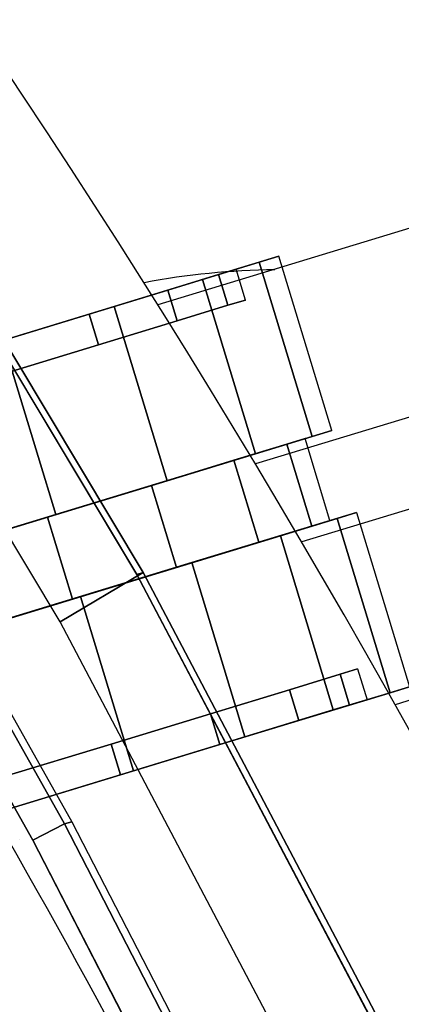
# Model space of a CAD drawing. Units: millimetres. Extents: x 8391 to 53433, y -1155 to 81661.
# Drawn here: x 9102 to 9138, y -366 to -273 of the extents above; entities that cross this region are included whole.
import ezdxf

# ---------------------------------------------------------------- set-up
doc = ezdxf.new("R2010")
doc.units = ezdxf.units.MM
doc.header["$LTSCALE"] = 200
for name, color, linetype in [('72_HWAP_INSERT', 7, 'Continuous'), ('72_HWAP_SS_D3_A_2DFURN_2D3-SEAT-METAL_TQ85', 7, 'Continuous'), ('72_HWAP_SS_D3_A_2DFURN_2D3-SEAT-OTT-TOP', 7, 'Continuous'), ('72_HWAP_SS_D3_A_2DFURN_2D3-SEAT-OTT-TRIM', 7, 'Continuous'), ('72_HWAP_SS_D3_A_2DFURN_2D3-SEAT_2DBFAB_TQ85', 7, 'Continuous'), ('72_HWAP_SS_D3_TODO_CASTOR_COVER', 7, 'Continuous'), ('72_HWAP_SS_D3_TODO_SEAT', 7, 'Continuous')]:
    doc.layers.add(name, color=color, linetype=linetype)

# ---------------------------------------------------------------- blocks, each defined once
blk = doc.blocks.new('72HCSS3TODO_FABRIC')
at = {"extrusion": (-1.040544642896083e-17, 0.05664648421782512, 0.9983942987746675)}
blk.add_arc((1.828226779174202, 0.2922790103902991, 0.5750683868406563), 2.204459046935214, 177.5547972860864, 196.1511347731717, dxfattribs=at)
blk.add_arc((-1.955821316527818, -0.2090861474989651, 0.08999993286129461), 2.304552743529415, 356.4163463640925, 13.04862476314256)
for points, invisible_edges in [([(0.2692250154495923, -0.3531337503432042, 0.08999993286129461), (0.2692250154495923, 0.311230905914158, 0.08999993286129461), (0.2692250154495923, 0.3530000860213249, 0.5559649017331914), (0.2692250154495923, -0.3531337503432042, 0.5960292198178933)], 4), ([(0.1766362750054213, -0.1706516233443836, 0.4491021900175329), (0.1766362750054213, -0.243995838355886, 0.4505174137113801), (0.08746401691450956, -0.2439187839506758, 0.4523504898069605), (0.08746401691450956, -0.1705745568274324, 0.4509352661131133)], 15), ([(0.2657749837876509, -0.1707800433158582, 0.4460474346159228), (0.2657749837876509, -0.2441242704391016, 0.4474626583097699), (0.1766362750054213, -0.243995838355886, 0.4505174137113801), (0.1766362750054213, -0.1706516233443836, 0.4491021900175329)], 14), ([(0.2895019996640258, -0.2117395465850223, 0.5893771064756106), (0.2901683591840083, -0.2824378717421041, 0.5934334964749988), (0.2692250154495923, -0.2825203521726962, 0.592022778320092), (0.2692250154495923, -0.2119069782256702, 0.5880163852689461)], 11), ([(0.1766362750054213, -0.243995838355886, 0.4505174137113801), (0.1766362750054213, -0.3173531097411342, 0.4508214649198761), (0.08746401691450956, -0.3172760311125558, 0.4526545410154564), (0.08746401691450956, -0.2439187839506758, 0.4523504898069605)], 13), ([(0.2657749837876509, -0.2441242704391016, 0.4474626583097699), (0.2657749837876509, -0.3174815176008678, 0.4477667095182659), (0.1766362750054213, -0.3173531097411342, 0.4508214649198761), (0.1766362750054213, -0.243995838355886, 0.4505174137113801)], 12)]:
    blk.add_3dface(points, dxfattribs=dict(invisible_edges=invisible_edges))
blk.add_3dface([(0.2692250154495923, -0.3531337503432042, 0.08999993286129461), (0.2692250154495923, 0.311230905914158, 0.08999993286129461), (0.2692250154495923, 0.3530000860213249, 0.5559649017331914), (0.2692250154495923, -0.3531337503432042, 0.5960292198178933)])
blk = doc.blocks.new('72HCSS3TQ80-0005_SEAT-CAST')
at = {"extrusion": (4.889251519075153e-16, 2.220446049250313e-16, -1)}
blk.add_line((8.507869720458984, -7.877730846405029, 1.073638916015625), (8.507869720458984, -10.8332052230835, 2.033930778503418), dxfattribs=at)
for points in [[(8.1891450881958, -9.835614204406738, 3.031522035598755), (8.1891450881958, -9.355467796325684, 3.107569694519043), (8.1891450881958, -7.801682949066162, 1.553784847259521), (8.1891450881958, -7.877730846405029, 1.073638916015625)], [(8.507869720458984, -9.835614204406738, 3.031522035598755), (8.507869720458984, -9.355467796325684, 3.107569694519043), (8.507869720458984, -7.801682949066162, 1.553784847259521), (8.507869720458984, -7.877730846405029, 1.073638916015625)], [(8.1891450881958, -10.26875972747803, 2.810823202133179), (8.1891450881958, -9.835614204406738, 3.031522035598755), (8.1891450881958, -7.877730846405029, 1.073638916015625), (8.1891450881958, -8.098429679870605, 0.6404930353164673)], [(8.507869720458984, -10.26875972747803, 2.810823202133179), (8.507869720458984, -9.835614204406738, 3.031522035598755), (8.507869720458984, -7.877730846405029, 1.073638916015625), (8.507869720458984, -8.098429679870605, 0.6404930353164673)], [(8.1891450881958, -10.61250591278076, 2.467076778411865), (8.1891450881958, -10.26875972747803, 2.810823202133179), (8.1891450881958, -8.098429679870605, 0.6404930353164673), (8.1891450881958, -8.44217586517334, 0.2967464923858643)], [(8.507869720458984, -10.61250591278076, 2.467076778411865), (8.507869720458984, -10.26875972747803, 2.810823202133179), (8.507869720458984, -8.098429679870605, 0.6404930353164673), (8.507869720458984, -8.44217586517334, 0.2967464923858643)], [(8.1891450881958, -9.355467796325684), (8.1891450881958, -10.61250591278076, 2.467076778411865), (8.1891450881958, -8.44217586517334, 0.2967464923858643), (8.1891450881958, -8.875322341918945, 0.07604764401912689)], [(8.507869720458984, -9.355467796325684), (8.507869720458984, -10.61250591278076, 2.467076778411865), (8.507869720458984, -8.44217586517334, 0.2967464923858643), (8.507869720458984, -8.875322341918945, 0.07604764401912689)], [(7.51185417175293, -9.355467796325684, 2.941832780838013), (7.51185417175293, -9.355467796325684, 3.107569694519043), (7.51185417175293, -9.835614204406738, 3.031522035598755), (7.51185417175293, -9.784398078918457, 2.873896837234497)], [(7.51185417175293, -9.784398078918457, 0.2336729466915131), (7.51185417175293, -9.835614204406738, 0.07604764401912689), (7.51185417175293, -9.355467796325684), (7.51185417175293, -9.355467796325684, 0.165737047791481)], [(8.1891450881958, -9.355467796325684), (8.1891450881958, -9.835614204406738, 0.07604764401912689), (8.1891450881958, -10.8332052230835, 2.033930778503418), (8.1891450881958, -10.61250591278076, 2.467076778411865)], [(8.507869720458984, -9.355467796325684), (8.507869720458984, -9.835614204406738, 0.07604764401912689), (8.507869720458984, -10.8332052230835, 2.033930778503418), (8.507869720458984, -10.61250591278076, 2.467076778411865)], [(7.51185417175293, -9.784398078918457, 2.873896837234497), (7.51185417175293, -9.835614204406738, 3.031522035598755), (7.51185417175293, -10.26875972747803, 2.810823202133179), (7.51185417175293, -10.17134189605713, 2.67673921585083)], [(7.51185417175293, -10.17134189605713, 0.4308305978775024), (7.51185417175293, -10.26875972747803, 0.2967464923858643), (7.51185417175293, -9.835614204406738, 0.07604764401912689), (7.51185417175293, -9.784398078918457, 0.2336729466915131)], [(9.185160636901855, -9.784398078918457, 2.873896837234497), (9.185160636901855, -9.835614204406738, 3.031522035598755), (9.185160636901855, -10.26875972747803, 2.810823202133179), (9.185160636901855, -10.17134189605713, 2.67673921585083)], [(9.185160636901855, -10.17134189605713, 0.4308305978775024), (9.185160636901855, -10.26875972747803, 0.2967464923858643), (9.185160636901855, -9.835614204406738, 0.07604764401912689), (9.185160636901855, -9.784398078918457, 0.2336729466915131)], [(8.1891450881958, -9.835614204406738, 0.07604764401912689), (8.1891450881958, -10.26875972747803, 0.2967464923858643), (8.1891450881958, -10.90925312042236, 1.553784847259521), (8.1891450881958, -10.8332052230835, 2.033930778503418)], [(8.507869720458984, -9.835614204406738, 0.07604764401912689), (8.507869720458984, -10.26875972747803, 0.2967464923858643), (8.507869720458984, -10.90925312042236, 1.553784847259521), (8.507869720458984, -10.8332052230835, 2.033930778503418)], [(7.51185417175293, -10.17134189605713, 2.67673921585083), (7.51185417175293, -10.26875972747803, 2.810823202133179), (7.51185417175293, -10.61250591278076, 2.467076778411865), (7.51185417175293, -10.47842216491699, 2.369658946990967)], [(7.51185417175293, -10.47842216491699, 0.737910807132721), (7.51185417175293, -10.61250591278076, 0.6404930353164673), (7.51185417175293, -10.26875972747803, 0.2967464923858643), (7.51185417175293, -10.17134189605713, 0.4308305978775024)], [(9.185160636901855, -10.17134189605713, 2.67673921585083), (9.185160636901855, -10.26875972747803, 2.810823202133179), (9.185160636901855, -10.61250591278076, 2.467076778411865), (9.185160636901855, -10.47842216491699, 2.369658946990967)], [(9.185160636901855, -10.47842216491699, 0.737910807132721), (9.185160636901855, -10.61250591278076, 0.6404930353164673), (9.185160636901855, -10.26875972747803, 0.2967464923858643), (9.185160636901855, -10.17134189605713, 0.4308305978775024)], [(8.1891450881958, -10.26875972747803, 0.2967464923858643), (8.1891450881958, -10.61250591278076, 0.6404930353164673), (8.1891450881958, -10.8332052230835, 1.073638916015625), (8.1891450881958, -10.90925312042236, 1.553784847259521)], [(8.507869720458984, -10.26875972747803, 0.2967464923858643), (8.507869720458984, -10.61250591278076, 0.6404930353164673), (8.507869720458984, -10.8332052230835, 1.073638916015625), (8.507869720458984, -10.90925312042236, 1.553784847259521)], [(7.51185417175293, -10.67558002471924, 1.124854445457458), (7.51185417175293, -10.8332052230835, 1.073638916015625), (7.51185417175293, -10.61250591278076, 0.6404930353164673), (7.51185417175293, -10.47842216491699, 0.737910807132721)], [(7.51185417175293, -10.47842216491699, 2.369658946990967), (7.51185417175293, -10.61250591278076, 2.467076778411865), (7.51185417175293, -10.8332052230835, 2.033930778503418), (7.51185417175293, -10.67558002471924, 1.982715249061584)], [(9.185160636901855, -10.67558002471924, 1.124854445457458), (9.185160636901855, -10.8332052230835, 1.073638916015625), (9.185160636901855, -10.61250591278076, 0.6404930353164673), (9.185160636901855, -10.47842216491699, 0.737910807132721)], [(9.185160636901855, -10.47842216491699, 2.369658946990967), (9.185160636901855, -10.61250591278076, 2.467076778411865), (9.185160636901855, -10.8332052230835, 2.033930778503418), (9.185160636901855, -10.67558002471924, 1.982715249061584)], [(7.51185417175293, -10.67558002471924, 1.982715249061584), (7.51185417175293, -10.8332052230835, 2.033930778503418), (7.51185417175293, -10.90925312042236, 1.553784847259521), (7.51185417175293, -10.74351596832275, 1.553784847259521)], [(7.51185417175293, -10.74351596832275, 1.553784847259521), (7.51185417175293, -10.90925312042236, 1.553784847259521), (7.51185417175293, -10.8332052230835, 1.073638916015625), (7.51185417175293, -10.67558002471924, 1.124854445457458)], [(9.185160636901855, -10.67558002471924, 1.982715249061584), (9.185160636901855, -10.8332052230835, 2.033930778503418), (9.185160636901855, -10.90925312042236, 1.553784847259521), (9.185160636901855, -10.74351596832275, 1.553784847259521)], [(9.185160636901855, -10.74351596832275, 1.553784847259521), (9.185160636901855, -10.90925312042236, 1.553784847259521), (9.185160636901855, -10.8332052230835, 1.073638916015625), (9.185160636901855, -10.67558002471924, 1.124854445457458)]]:
    blk.add_3dface(points)
mesh = blk.add_polymesh((2, 20), dxfattribs=dict(n_close=True))
for k, corner in enumerate([(7.51185417175293, -10.90925312042236, 1.553784847259521), (7.51185417175293, -10.8332052230835, 1.073638916015625), (7.51185417175293, -10.61250591278076, 0.6404930353164673), (7.51185417175293, -10.26875972747803, 0.2967464923858643), (7.51185417175293, -9.835614204406738, 0.07604764401912689), (7.51185417175293, -9.355467796325684), (7.51185417175293, -8.875322341918945, 0.07604764401912689), (7.51185417175293, -8.44217586517334, 0.2967464923858643), (7.51185417175293, -8.098429679870605, 0.6404930353164673), (7.51185417175293, -7.877730846405029, 1.073638916015625), (7.51185417175293, -7.801682949066162, 1.553784847259521), (7.51185417175293, -7.877730846405029, 2.033930778503418), (7.51185417175293, -8.098429679870605, 2.467076778411865), (7.51185417175293, -8.44217586517334, 2.810823202133179), (7.51185417175293, -8.875322341918945, 3.031522035598755), (7.51185417175293, -9.355467796325684, 3.107569694519043), (7.51185417175293, -9.835614204406738, 3.031522035598755), (7.51185417175293, -10.26875972747803, 2.810823202133179), (7.51185417175293, -10.61250591278076, 2.467076778411865), (7.51185417175293, -10.8332052230835, 2.033930778503418), (8.1891450881958, -10.90925312042236, 1.553784847259521), (8.1891450881958, -10.8332052230835, 1.073638916015625), (8.1891450881958, -10.61250591278076, 0.6404930353164673), (8.1891450881958, -10.26875972747803, 0.2967464923858643), (8.1891450881958, -9.835614204406738, 0.07604764401912689), (8.1891450881958, -9.355467796325684), (8.1891450881958, -8.875322341918945, 0.07604764401912689), (8.1891450881958, -8.44217586517334, 0.2967464923858643), (8.1891450881958, -8.098429679870605, 0.6404930353164673), (8.1891450881958, -7.877730846405029, 1.073638916015625), (8.1891450881958, -7.801682949066162, 1.553784847259521), (8.1891450881958, -7.877730846405029, 2.033930778503418), (8.1891450881958, -8.098429679870605, 2.467076778411865), (8.1891450881958, -8.44217586517334, 2.810823202133179), (8.1891450881958, -8.875322341918945, 3.031522035598755), (8.1891450881958, -9.355467796325684, 3.107569694519043), (8.1891450881958, -9.835614204406738, 3.031522035598755), (8.1891450881958, -10.26875972747803, 2.810823202133179), (8.1891450881958, -10.61250591278076, 2.467076778411865), (8.1891450881958, -10.8332052230835, 2.033930778503418)]):
    mesh.set_mesh_vertex(divmod(k, 20), corner)
mesh = blk.add_polymesh((2, 20), dxfattribs=dict(n_close=True))
for k, corner in enumerate([(9.185160636901855, -10.90925312042236, 1.553784847259521), (9.185160636901855, -10.8332052230835, 1.073638916015625), (9.185160636901855, -10.61250591278076, 0.6404930353164673), (9.185160636901855, -10.26875972747803, 0.2967464923858643), (9.185160636901855, -9.835614204406738, 0.07604764401912689), (9.185160636901855, -9.355467796325684), (9.185160636901855, -8.875322341918945, 0.07604764401912689), (9.185160636901855, -8.44217586517334, 0.2967464923858643), (9.185160636901855, -8.098429679870605, 0.6404930353164673), (9.185160636901855, -7.877730846405029, 1.073638916015625), (9.185160636901855, -7.801682949066162, 1.553784847259521), (9.185160636901855, -7.877730846405029, 2.033930778503418), (9.185160636901855, -8.098429679870605, 2.467076778411865), (9.185160636901855, -8.44217586517334, 2.810823202133179), (9.185160636901855, -8.875322341918945, 3.031522035598755), (9.185160636901855, -9.355467796325684, 3.107569694519043), (9.185160636901855, -9.835614204406738, 3.031522035598755), (9.185160636901855, -10.26875972747803, 2.810823202133179), (9.185160636901855, -10.61250591278076, 2.467076778411865), (9.185160636901855, -10.8332052230835, 2.033930778503418), (8.507869720458984, -10.90925312042236, 1.553784847259521), (8.507869720458984, -10.8332052230835, 1.073638916015625), (8.507869720458984, -10.61250591278076, 0.6404930353164673), (8.507869720458984, -10.26875972747803, 0.2967464923858643), (8.507869720458984, -9.835614204406738, 0.07604764401912689), (8.507869720458984, -9.355467796325684), (8.507869720458984, -8.875322341918945, 0.07604764401912689), (8.507869720458984, -8.44217586517334, 0.2967464923858643), (8.507869720458984, -8.098429679870605, 0.6404930353164673), (8.507869720458984, -7.877730846405029, 1.073638916015625), (8.507869720458984, -7.801682949066162, 1.553784847259521), (8.507869720458984, -7.877730846405029, 2.033930778503418), (8.507869720458984, -8.098429679870605, 2.467076778411865), (8.507869720458984, -8.44217586517334, 2.810823202133179), (8.507869720458984, -8.875322341918945, 3.031522035598755), (8.507869720458984, -9.355467796325684, 3.107569694519043), (8.507869720458984, -9.835614204406738, 3.031522035598755), (8.507869720458984, -10.26875972747803, 2.810823202133179), (8.507869720458984, -10.61250591278076, 2.467076778411865), (8.507869720458984, -10.8332052230835, 2.033930778503418)]):
    mesh.set_mesh_vertex(divmod(k, 20), corner)
mesh = blk.add_polymesh((2, 20), dxfattribs=dict(n_close=True))
for k, corner in enumerate([(7.51185417175293, -10.74351596832275, 1.553784847259521), (7.51185417175293, -10.67558002471924, 1.124854445457458), (7.51185417175293, -10.47842216491699, 0.737910807132721), (7.51185417175293, -10.17134189605713, 0.4308305978775024), (7.51185417175293, -9.784398078918457, 0.2336729466915131), (7.51185417175293, -9.355467796325684, 0.165737047791481), (7.51185417175293, -8.92653751373291, 0.2336729466915131), (7.51185417175293, -8.539593696594238, 0.4308305978775024), (7.51185417175293, -8.232513427734375, 0.737910807132721), (7.51185417175293, -8.035355567932129, 1.124854445457458), (7.51185417175293, -7.967420101165771, 1.553784847259521), (7.51185417175293, -8.035355567932129, 1.982715249061584), (7.51185417175293, -8.232513427734375, 2.369658946990967), (7.51185417175293, -8.539593696594238, 2.67673921585083), (7.51185417175293, -8.92653751373291, 2.873896837234497), (7.51185417175293, -9.355467796325684, 2.941832780838013), (7.51185417175293, -9.784398078918457, 2.873896837234497), (7.51185417175293, -10.17134189605713, 2.67673921585083), (7.51185417175293, -10.47842216491699, 2.369658946990967), (7.51185417175293, -10.67558002471924, 1.982715249061584), (7.631376266479492, -10.74351596832275, 1.553784847259521), (7.631376266479492, -10.67558002471924, 1.124854445457458), (7.631376266479492, -10.47842216491699, 0.737910807132721), (7.631376266479492, -10.17134189605713, 0.4308305978775024), (7.631376266479492, -9.784398078918457, 0.2336729466915131), (7.631376266479492, -9.355467796325684, 0.165737047791481), (7.631376266479492, -8.92653751373291, 0.2336729466915131), (7.631376266479492, -8.539593696594238, 0.4308305978775024), (7.631376266479492, -8.232513427734375, 0.737910807132721), (7.631376266479492, -8.035355567932129, 1.124854445457458), (7.631376266479492, -7.967420101165771, 1.553784847259521), (7.631376266479492, -8.035355567932129, 1.982715249061584), (7.631376266479492, -8.232513427734375, 2.369658946990967), (7.631376266479492, -8.539593696594238, 2.67673921585083), (7.631376266479492, -8.92653751373291, 2.873896837234497), (7.631376266479492, -9.355467796325684, 2.941832780838013), (7.631376266479492, -9.784398078918457, 2.873896837234497), (7.631376266479492, -10.17134189605713, 2.67673921585083), (7.631376266479492, -10.47842216491699, 2.369658946990967), (7.631376266479492, -10.67558002471924, 1.982715249061584)]):
    mesh.set_mesh_vertex(divmod(k, 20), corner)
mesh = blk.add_polymesh((2, 20), dxfattribs=dict(n_close=True))
for k, corner in enumerate([(9.185160636901855, -10.74351596832275, 1.553784847259521), (9.185160636901855, -10.67558002471924, 1.124854445457458), (9.185160636901855, -10.47842216491699, 0.737910807132721), (9.185160636901855, -10.17134189605713, 0.4308305978775024), (9.185160636901855, -9.784398078918457, 0.2336729466915131), (9.185160636901855, -9.355467796325684, 0.165737047791481), (9.185160636901855, -8.92653751373291, 0.2336729466915131), (9.185160636901855, -8.539593696594238, 0.4308305978775024), (9.185160636901855, -8.232513427734375, 0.737910807132721), (9.185160636901855, -8.035355567932129, 1.124854445457458), (9.185160636901855, -7.967420101165771, 1.553784847259521), (9.185160636901855, -8.035355567932129, 1.982715249061584), (9.185160636901855, -8.232513427734375, 2.369658946990967), (9.185160636901855, -8.539593696594238, 2.67673921585083), (9.185160636901855, -8.92653751373291, 2.873896837234497), (9.185160636901855, -9.355467796325684, 2.941832780838013), (9.185160636901855, -9.784398078918457, 2.873896837234497), (9.185160636901855, -10.17134189605713, 2.67673921585083), (9.185160636901855, -10.47842216491699, 2.369658946990967), (9.185160636901855, -10.67558002471924, 1.982715249061584), (9.06563949584961, -10.74351596832275, 1.553784847259521), (9.06563949584961, -10.67558002471924, 1.124854445457458), (9.06563949584961, -10.47842216491699, 0.737910807132721), (9.06563949584961, -10.17134189605713, 0.4308305978775024), (9.06563949584961, -9.784398078918457, 0.2336729466915131), (9.06563949584961, -9.355467796325684, 0.165737047791481), (9.06563949584961, -8.92653751373291, 0.2336729466915131), (9.06563949584961, -8.539593696594238, 0.4308305978775024), (9.06563949584961, -8.232513427734375, 0.737910807132721), (9.06563949584961, -8.035355567932129, 1.124854445457458), (9.06563949584961, -7.967420101165771, 1.553784847259521), (9.06563949584961, -8.035355567932129, 1.982715249061584), (9.06563949584961, -8.232513427734375, 2.369658946990967), (9.06563949584961, -8.539593696594238, 2.67673921585083), (9.06563949584961, -8.92653751373291, 2.873896837234497), (9.06563949584961, -9.355467796325684, 2.941832780838013), (9.06563949584961, -9.784398078918457, 2.873896837234497), (9.06563949584961, -10.17134189605713, 2.67673921585083), (9.06563949584961, -10.47842216491699, 2.369658946990967), (9.06563949584961, -10.67558002471924, 1.982715249061584)]):
    mesh.set_mesh_vertex(divmod(k, 20), corner)
blk = doc.blocks.new('72HCSS3TQ80-0005_SEAT-METAL')
at = {"extrusion": (4.889251519075153e-16, 2.220446049250313e-16, -1)}
blk.add_line((8.1891450881958, -7.877730846405029, 1.073638916015625), (8.1891450881958, -10.8332052230835, 2.033930778503418), dxfattribs=at)
for points, invisible_edges in [([(7.392332077026367, -9.355467796325684, 1.553784847259521), (7.419141292572021, -9.826884269714355, 1.553784847259521), (7.419141292572021, -9.803811073303223, 1.408109307289124), (7.392332077026367, -9.355467796325684, 1.553784847259521)], 7), ([(7.392332077026367, -9.355467796325684, 1.553784847259521), (7.419141292572021, -9.803811073303223, 1.408109307289124), (7.419141292572021, -9.736851692199707, 1.276693344116211), (7.392332077026367, -9.355467796325684, 1.553784847259521)], 7), ([(7.392332077026367, -9.355467796325684, 1.553784847259521), (7.419141292572021, -9.736851692199707, 1.830876350402832), (7.419141292572021, -9.803811073303223, 1.699460506439209), (7.392332077026367, -9.355467796325684, 1.553784847259521)], 7), ([(7.392332077026367, -9.355467796325684, 1.553784847259521), (7.419141292572021, -9.803811073303223, 1.699460506439209), (7.419141292572021, -9.826884269714355, 1.553784847259521), (7.392332077026367, -9.355467796325684, 1.553784847259521)], 7), ([(7.392332077026367, -9.355467796325684, 1.553784847259521), (7.419141292572021, -9.355467796325684, 2.025201082229614), (7.419141292572021, -9.501143455505371, 2.00212836265564), (7.392332077026367, -9.355467796325684, 1.553784847259521)], 7), ([(7.392332077026367, -9.355467796325684, 1.553784847259521), (7.419141292572021, -9.632558822631836, 1.935168504714966), (7.419141292572021, -9.736851692199707, 1.830876350402832), (7.392332077026367, -9.355467796325684, 1.553784847259521)], 7), ([(7.392332077026367, -9.355467796325684, 1.553784847259521), (7.419141292572021, -9.501143455505371, 2.00212836265564), (7.419141292572021, -9.632558822631836, 1.935168504714966), (7.392332077026367, -9.355467796325684, 1.553784847259521)], 7), ([(7.392332077026367, -9.355467796325684, 1.553784847259521), (7.419141292572021, -9.736851692199707, 1.276693344116211), (7.419141292572021, -9.632558822631836, 1.172401189804077), (7.392332077026367, -9.355467796325684, 1.553784847259521)], 7), ([(7.392332077026367, -9.355467796325684, 1.553784847259521), (7.419141292572021, -9.632558822631836, 1.172401189804077), (7.419141292572021, -9.501143455505371, 1.105441451072693), (7.392332077026367, -9.355467796325684, 1.553784847259521)], 7), ([(7.392332077026367, -9.355467796325684, 1.553784847259521), (7.419141292572021, -9.501143455505371, 1.105441451072693), (7.419141292572021, -9.355467796325684, 1.082368731498718), (7.392332077026367, -9.355467796325684, 1.553784847259521)], 7), ([(7.499194622039795, -9.355467796325684, 2.490044116973877), (7.631376266479492, -9.355467796325684, 2.941832780838013), (7.631376266479492, -9.784398078918457, 2.873896837234497), (7.499194622039795, -9.644787788391113, 2.444220304489136)], 13), ([(7.499194622039795, -9.644787788391113, 0.6633493900299072), (7.631376266479492, -9.784398078918457, 0.2336729466915131), (7.631376266479492, -9.355467796325684, 0.165737047791481), (7.499194622039795, -9.355467796325684, 0.6175256371498108)], 13), ([(7.499194622039795, -9.644787788391113, 2.444220304489136), (7.631376266479492, -9.784398078918457, 2.873896837234497), (7.631376266479492, -10.17134189605713, 2.67673921585083), (7.499194622039795, -9.905787467956543, 2.311234474182129)], 13), ([(7.499194622039795, -9.905787467956543, 0.7963352203369141), (7.631376266479492, -10.17134189605713, 0.4308305978775024), (7.631376266479492, -9.784398078918457, 0.2336729466915131), (7.499194622039795, -9.644787788391113, 0.6633493900299072)], 13), ([(9.197820663452148, -9.644787788391113, 2.444220304489136), (9.06563949584961, -9.784398078918457, 2.873896837234497), (9.06563949584961, -10.17134189605713, 2.67673921585083), (9.197820663452148, -9.905787467956543, 2.311234474182129)], 13), ([(9.197820663452148, -9.905787467956543, 0.7963352203369141), (9.06563949584961, -10.17134189605713, 0.4308305978775024), (9.06563949584961, -9.784398078918457, 0.2336729466915131), (9.197820663452148, -9.644787788391113, 0.6633493900299072)], 13), ([(7.499194622039795, -9.905787467956543, 2.311234474182129), (7.631376266479492, -10.17134189605713, 2.67673921585083), (7.631376266479492, -10.47842216491699, 2.369658946990967), (7.499194622039795, -10.11291790008545, 2.104104280471802)], 13), ([(7.499194622039795, -10.11291790008545, 1.003465533256531), (7.631376266479492, -10.47842216491699, 0.737910807132721), (7.631376266479492, -10.17134189605713, 0.4308305978775024), (7.499194622039795, -9.905787467956543, 0.7963352203369141)], 13), ([(9.197820663452148, -9.905787467956543, 2.311234474182129), (9.06563949584961, -10.17134189605713, 2.67673921585083), (9.06563949584961, -10.47842216491699, 2.369658946990967), (9.197820663452148, -10.11291790008545, 2.104104280471802)], 13), ([(9.197820663452148, -10.11291790008545, 1.003465533256531), (9.06563949584961, -10.47842216491699, 0.737910807132721), (9.06563949584961, -10.17134189605713, 0.4308305978775024), (9.197820663452148, -9.905787467956543, 0.7963352203369141)], 13), ([(7.499194622039795, -10.11291790008545, 2.104104280471802), (7.631376266479492, -10.47842216491699, 2.369658946990967), (7.631376266479492, -10.67558002471924, 1.982715249061584), (7.499194622039795, -10.24590301513672, 1.843104839324951)], 13), ([(7.499194622039795, -10.24590301513672, 1.264464855194092), (7.631376266479492, -10.67558002471924, 1.124854445457458), (7.631376266479492, -10.47842216491699, 0.737910807132721), (7.499194622039795, -10.11291790008545, 1.003465533256531)], 13), ([(9.197820663452148, -10.11291790008545, 2.104104280471802), (9.06563949584961, -10.47842216491699, 2.369658946990967), (9.06563949584961, -10.67558002471924, 1.982715249061584), (9.197820663452148, -10.24590301513672, 1.843104839324951)], 13), ([(9.197820663452148, -10.24590301513672, 1.264464855194092), (9.06563949584961, -10.67558002471924, 1.124854445457458), (9.06563949584961, -10.47842216491699, 0.737910807132721), (9.197820663452148, -10.11291790008545, 1.003465533256531)], 13), ([(7.499194622039795, -10.24590301513672, 1.843104839324951), (7.631376266479492, -10.67558002471924, 1.982715249061584), (7.631376266479492, -10.74351596832275, 1.553784847259521), (7.499194622039795, -10.29172706604004, 1.553784847259521)], 13), ([(7.499194622039795, -10.29172706604004, 1.553784847259521), (7.631376266479492, -10.74351596832275, 1.553784847259521), (7.631376266479492, -10.67558002471924, 1.124854445457458), (7.499194622039795, -10.24590301513672, 1.264464855194092)], 13), ([(9.197820663452148, -10.24590301513672, 1.843104839324951), (9.06563949584961, -10.67558002471924, 1.982715249061584), (9.06563949584961, -10.74351596832275, 1.553784847259521), (9.197820663452148, -10.29172706604004, 1.553784847259521)], 13), ([(9.197820663452148, -10.29172706604004, 1.553784847259521), (9.06563949584961, -10.74351596832275, 1.553784847259521), (9.06563949584961, -10.67558002471924, 1.124854445457458), (9.197820663452148, -10.24590301513672, 1.264464855194092)], 13)]:
    blk.add_3dface(points, dxfattribs=dict(invisible_edges=invisible_edges))
mesh = blk.add_polymesh((2, 20), dxfattribs=dict(n_close=True))
for k, corner in enumerate([(8.507869720458984, -10.80566692352295, 1.553784847259521), (8.507869720458984, -10.7346887588501, 1.105648636817932), (8.507869720458984, -10.5287036895752, 0.7013791799545288), (8.507869720458984, -10.20787334442139, 0.3805490732192993), (8.507869720458984, -9.803604125976562, 0.1745634526014328), (8.507869720458984, -9.355467796325684, 0.1035856604576111), (8.507869720458984, -8.907331466674805, 0.1745634526014328), (8.507869720458984, -8.50306224822998, 0.3805490732192993), (8.507869720458984, -8.182231903076172, 0.7013791799545288), (8.507869720458984, -7.976246356964111, 1.105648636817932), (8.507869720458984, -7.905268669128418, 1.553784847259521), (8.507869720458984, -7.976246356964111, 2.0019211769104), (8.507869720458984, -8.182231903076172, 2.406190633773804), (8.507869720458984, -8.50306224822998, 2.727020740509033), (8.507869720458984, -8.907331466674805, 2.933006286621094), (8.507869720458984, -9.355467796325684, 3.003983974456787), (8.507869720458984, -9.803604125976562, 2.933006286621094), (8.507869720458984, -10.20787334442139, 2.727020740509033), (8.507869720458984, -10.5287036895752, 2.406190633773804), (8.507869720458984, -10.7346887588501, 2.0019211769104), (8.1891450881958, -10.80566692352295, 1.553784847259521), (8.1891450881958, -10.7346887588501, 1.105648636817932), (8.1891450881958, -10.5287036895752, 0.7013791799545288), (8.1891450881958, -10.20787334442139, 0.3805490732192993), (8.1891450881958, -9.803604125976562, 0.1745634526014328), (8.1891450881958, -9.355467796325684, 0.1035856604576111), (8.1891450881958, -8.907331466674805, 0.1745634526014328), (8.1891450881958, -8.50306224822998, 0.3805490732192993), (8.1891450881958, -8.182231903076172, 0.7013791799545288), (8.1891450881958, -7.976246356964111, 1.105648636817932), (8.1891450881958, -7.905268669128418, 1.553784847259521), (8.1891450881958, -7.976246356964111, 2.0019211769104), (8.1891450881958, -8.182231903076172, 2.406190633773804), (8.1891450881958, -8.50306224822998, 2.727020740509033), (8.1891450881958, -8.907331466674805, 2.933006286621094), (8.1891450881958, -9.355467796325684, 3.003983974456787), (8.1891450881958, -9.803604125976562, 2.933006286621094), (8.1891450881958, -10.20787334442139, 2.727020740509033), (8.1891450881958, -10.5287036895752, 2.406190633773804), (8.1891450881958, -10.7346887588501, 2.0019211769104)]):
    mesh.set_mesh_vertex(divmod(k, 20), corner)
blk = doc.blocks.new('72HCSS3TQ85-0011-UH_SEAT-OTTI-TOP')
for points, invisible_edges in [([(2.968580722808838, -8.363351821899414, 8.612466812133789), (8.715559005737305, -5.730001449584961, 8.380111694335938), (8.508617401123047, -0.5610602498054504, 7.924028873443604), (8.452588081359863, -0.4531394839286804, 7.914506435394287)], 11), ([(3.088649272918701, -8.528400421142578, 8.627029418945312), (8.670585632324219, -5.842939853668213, 8.390077590942383), (8.715559005737305, -5.730001449584961, 8.380111694335938), (2.968580722808838, -8.363351821899414, 8.612466812133789)], 5), ([(3.088649272918701, -8.528400421142578, 8.627029418945312), (8.747174263000488, -7.819527626037598, 8.564481735229492), (8.69880485534668, -7.707991123199463, 8.554640769958496), (8.670585632324219, -5.842939853668213, 8.390077590942383)], 9), ([(3.088649272918701, -8.528400421142578, 8.627029418945312), (10.20282363891602, -9.561206817626953, 8.718159675598145), (8.747174263000488, -7.819527626037598, 8.564481735229492), (3.088649272918701, -8.528400421142578, 8.627029418945312)], 7), ([(3.088649272918701, -8.528400421142578, 8.627029418945312), (3.131109952926636, -8.727791786193848, 8.644622802734375), (8.207472801208496, -10.05926704406738, 8.762105941772461), (10.20282363891602, -9.561206817626953, 8.718159675598145)], 10), ([(3.088649272918701, -8.927183151245117, 8.662216186523438), (6.187825679779053, -10.44819355010986, 8.796422958374023), (8.207472801208496, -10.05926704406738, 8.762105941772461), (3.131109952926636, -8.727791786193848, 8.644622802734375)], 5)]:
    blk.add_3dface(points, dxfattribs=dict(invisible_edges=invisible_edges))
blk = doc.blocks.new('72HCSS3TQ85-0011-UH_SEAT-OTTI-TRIM')
blk.add_arc((0.04352105781435966, 28.36014366149902, 3.585655927658081), 37.80078506469727, 269.999918720999, 285.6109171258623)
for points in [[(8.207472801208496, -10.08377933502197, 8.48430061340332), (8.121212005615234, -9.734848022460938, 8.01356315612793), (10.09547901153564, -9.242050170898438, 7.970080852508545), (10.20282363891602, -9.585719108581543, 8.440354347229004)], [(8.207472801208496, -10.05926704406738, 8.762105941772461), (8.207472801208496, -10.08377933502197, 8.48430061340332), (10.20282363891602, -9.585719108581543, 8.440354347229004), (10.20282363891602, -9.561206817626953, 8.718159675598145)], [(6.187825679779053, -10.47270488739014, 8.518617630004883), (6.122904300689697, -10.11966419219971, 8.047517776489258), (8.121212005615234, -9.734848022460938, 8.01356315612793), (8.207472801208496, -10.08377933502197, 8.48430061340332)], [(6.187825679779053, -10.44819355010986, 8.796422958374023), (6.187825679779053, -10.47270488739014, 8.518617630004883), (8.207472801208496, -10.08377933502197, 8.48430061340332), (8.207472801208496, -10.05926704406738, 8.762105941772461)]]:
    blk.add_3dface(points)
blk = doc.blocks.new('72HCSS3TQ85-0011-UH_SEAT-BFAB')
at = {"extrusion": (8.44946727259851e-19, 0.08715574249514314, 0.9961946981138378)}
for points, elevation in [([(-3.94582104680012, 9.435579299914119), (-3.605915546417236, 8.744605064393248), (-3.030650854081614, 8.235397338842162), (-2.331040143966675, 7.909171581257326), (-1.58321380612324, 7.712399005869274), (-0.8162886500358583, 7.611314773547564), (-0.04351218786905527, 7.577894210793756), (0.7293673157691954, 7.611314773547564), (1.496292591094971, 7.712399005869274), (2.24402117729187, 7.909138202649712), (2.943642377853394, 8.235342979429497), (3.518738985090749, 8.744681358323874), (3.858899831771851, 9.435579299914119), (4.219404220581055, 9.956541061382902), (4.726567268400686, 10.33621311188345), (5.327985286712646, 10.5353651046543), (5.9615159034729, 10.53341865537766), (7.310813427000539, 10.2856407165382), (8.649993896484375, 9.987999916076163), (8.953103065490723, 9.858612060527273), (9.197395324707031, 9.637392997730949), (9.356124877958791, 9.348566055281003), (9.411911964445608, 9.023752212512965), (9.383619308500784, 6.094998359674875), (9.27601146697998, 3.168085098262092), (9.089168548613088, 0.2451604306546732), (8.823226928710938, -2.67163133621316), (8.478382110624807, -5.58015012742294), (8.054885864286916, -8.478261947654364), (7.93982553484966, -8.808605194104848), (7.717645168304443, -9.078793525710385), (7.415750026702881, -9.255498886118856), (7.07137775424053, -9.316926956183416), (-7.158298969268799, -9.316926956183416), (-7.502671241760254, -9.255498886118856), (-7.804566860169871, -9.078793525710386), (-8.02674674987793, -8.808605194104848), (-8.14180755612324, -8.478261947654364), (-8.565302848815918, -5.58015012742294), (-8.910147666931152, -2.67163133621316), (-9.176090240478516, 0.245160430654673), (-9.362933158845408, 3.168085098262092), (-9.470541000366211, 6.094998359674875), (-9.498833656311035, 9.023752212512965), (-9.443046569824219, 9.348566055281003), (-9.284317016572459, 9.637392997730949), (-9.04002475735615, 9.858612060527271), (-8.736915588349802, 9.987999916076163), (-7.397734641999705, 10.2856407165382), (-6.048437595338328, 10.53341865537766), (-5.414906501740916, 10.5353651046543), (-4.813488483428955, 10.33621311188345), (-4.306325435609324, 9.956541061382902)], 8.195181846620523), ([(-3.94582104680012, 9.43557929991519), (-3.605915546417236, 8.744605064401615), (-3.030650854081614, 8.235397338857826), (-2.331040143966675, 7.909171581254723), (-1.58321380612324, 7.712399005877642), (-0.8162886500358583, 7.61131477356318), (-0.04351218786905527, 7.577894210798451), (0.7293673157691954, 7.61131477356318), (1.496292591094971, 7.712399005877642), (2.24402117729187, 7.909138202661703), (2.943642377853394, 8.235342979434144), (3.518738985090749, 8.744681358321222), (3.858899831771851, 9.43557929991519), (4.219404220581055, 9.956541061402191), (4.726567268400686, 10.33621311186988), (5.327985286712646, 10.53536510465895), (5.9615159034729, 10.53341865539695), (7.310813427000539, 10.28564071653922), (8.649993896484375, 9.987999916069887), (8.953103065490723, 9.858612060539313), (9.197395324707031, 9.63739299773197), (9.356124877958791, 9.348566055304014), (9.411911964445608, 9.023752212506691), (9.383619308500784, 6.09499835967957), (9.27601146697998, 3.168085098244847), (9.089168548613088, 0.2451604306447253), (8.823226928710938, -2.671631336219435), (8.478382110624807, -5.580150127436513), (8.054885864286916, -8.478261947627779), (7.93982553484966, -8.80860519408923), (7.717645168304443, -9.078793525702018), (7.415750026702881, -9.255498886117783), (7.07137775424053, -9.316926956189691), (-7.158298969268799, -9.316926956189691), (-7.502671241760254, -9.255498886117785), (-7.804566860169871, -9.078793525702018), (-8.02674674987793, -8.80860519408923), (-8.14180755612324, -8.478261947627779), (-8.565302848815918, -5.580150127436513), (-8.910147666931152, -2.671631336219436), (-9.176090240478516, 0.245160430644725), (-9.362933158845408, 3.168085098244847), (-9.470541000366211, 6.09499835967957), (-9.498833656311035, 9.023752212506691), (-9.443046569824219, 9.348566055304014), (-9.284317016572459, 9.63739299773197), (-9.04002475735615, 9.858612060539313), (-8.736915588349802, 9.987999916069887), (-7.397734641999705, 10.28564071653922), (-6.048437595338328, 10.53341865539695), (-5.414906501740916, 10.53536510465895), (-4.813488483428955, 10.33621311186988), (-4.306325435609324, 9.956541061402191)], 7.876456260681762), ([(-4.049153327912791, 9.374861717197312), (-3.702768802613718, 8.670716285695148), (-3.096882581681712, 8.134404182424072), (-2.371828556031687, 7.796313762652315), (-1.606322050065501, 7.594889163956941), (-0.8266999721527101, 7.492131233200589), (-0.04351253435015685, 7.458260536178602), (0.7397783994674682, 7.492131233200589), (1.519400239019888, 7.594888687120636), (2.284807443647878, 7.79627990721927), (3.0098876953125, 8.1343545913599), (3.615583896636963, 8.670794486978286), (3.962220430374146, 9.37484455107177), (4.306613445311086, 9.87252426146805), (4.782615184813039, 10.22886848448954), (5.347080707550049, 10.41578388211762), (5.950450897245901, 10.4139299392573), (7.287045478849905, 10.16848564145618), (8.613253593473928, 9.873727798447222), (8.887738227844238, 9.756557464603258), (9.102306365966797, 9.562256813036218), (9.241722106933594, 9.308572769140627), (9.292291641264455, 9.014136314394573), (9.264118194580078, 6.097771644593319), (9.156629562407034, 3.174094200111417), (8.969993591337698, 0.2544007301193095), (8.704345703154104, -2.659166574491235), (8.359881401091116, -5.564470291155195), (7.938267230987549, -8.449707031274203), (7.833967208862305, -8.749157905597272), (7.638869285583496, -8.986412048350013), (7.373773098021047, -9.141577720651826), (7.06080150604248, -9.19740486147027), (-7.147722721099854, -9.19740486147027), (-7.460694313049316, -9.141577720651826), (-7.725790500611765, -8.986412048350013), (-7.920888423890574, -8.749157905597274), (-8.025188446015818, -8.449707031274205), (-8.446803092956543, -5.564470291155196), (-8.791267395019531, -2.659166574491236), (-9.056914329499705, 0.2544007301193092), (-9.243551254272461, 3.174094200111417), (-9.351039886445506, 6.097771644593319), (-9.379213333129883, 9.014136314394573), (-9.328642845124705, 9.308572769140627), (-9.189227104157908, 9.562256813036218), (-8.974659919709666, 9.756557464603258), (-8.700175285339355, 9.873727798447222), (-7.373966693878174, 10.16848564145618), (-6.03737211227417, 10.41392993925729), (-5.434001922607422, 10.41578388211762), (-4.869536399812205, 10.22886848448954), (-4.393534660339355, 9.87252426146805)], 8.354543685913942), ([(-4.049153327912791, 9.374861717197312), (-3.702768802613718, 8.670716285695148), (-3.096882581681712, 8.134404182424072), (-2.371828556031687, 7.796313762652315), (-1.606322050065501, 7.594889163956941), (-0.8266999721527101, 7.492131233200589), (-0.04351253435015685, 7.458260536178602), (0.7397783994674682, 7.492131233200589), (1.519400239019888, 7.594888687120636), (2.284807443647878, 7.79627990721927), (3.0098876953125, 8.1343545913599), (3.615583896636963, 8.670794486978286), (3.962220430374146, 9.37484455107177), (4.306613445311086, 9.87252426146805), (4.782615184813039, 10.22886848448954), (5.347080707550049, 10.41578388211762), (5.950450897245901, 10.4139299392573), (7.287045478849905, 10.16848564145618), (8.613253593473928, 9.873727798447222), (8.887738227844238, 9.756557464603258), (9.102306365966797, 9.562256813036218), (9.241722106933594, 9.308572769140627), (9.292291641264455, 9.014136314394573), (9.264118194580078, 6.097771644593319), (9.156629562407034, 3.174094200111417), (8.969993591337698, 0.2544007301193095), (8.704345703154104, -2.659166574491235), (8.359881401091116, -5.564470291155195), (7.938267230987549, -8.449707031274203), (7.833967208862305, -8.749157905597272), (7.638869285583496, -8.986412048350013), (7.373773098021047, -9.141577720651826), (7.06080150604248, -9.19740486147027), (-7.147722721099854, -9.19740486147027), (-7.460694313049316, -9.141577720651826), (-7.725790500611765, -8.986412048350013), (-7.920888423890574, -8.749157905597274), (-8.025188446015818, -8.449707031274205), (-8.446803092956543, -5.564470291155196), (-8.791267395019531, -2.659166574491236), (-9.056914329499705, 0.2544007301193092), (-9.243551254272461, 3.174094200111417), (-9.351039886445506, 6.097771644593319), (-9.379213333129883, 9.014136314394573), (-9.328642845124705, 9.308572769140627), (-9.189227104157908, 9.562256813036218), (-8.974659919709666, 9.756557464603258), (-8.700175285339355, 9.873727798447222), (-7.373966693878174, 10.16848564145618), (-6.03737211227417, 10.41392993925729), (-5.434001922607422, 10.41578388211762), (-4.869536399812205, 10.22886848448954), (-4.393534660339355, 9.87252426146805)], 8.354543685913942)]:
    blk.add_lwpolyline(points, close=True, dxfattribs=dict(at, elevation=elevation))
for points, invisible_edges in [([(3.702768802613718, -7.909575462337671, 9.078454971313477), (4.049153327912791, -8.6110410690344, 9.139825820922852), (9.379213333129883, -8.251688003540039, 9.108386039733887), (9.365126609773142, -6.799054622650146, 8.981297492980957)], 10), ([(4.049153327912791, -8.6110410690344, 9.139825820922852), (4.393534660339355, -9.106809616092505, 9.183199882507324), (9.328642845124705, -8.545004844654613, 9.134048461914062), (9.379213333129883, -8.251688003540039, 9.108386039733887)], 10), ([(4.393534660339355, -9.106809616092505, 9.183199882507324), (4.869536399812205, -9.46179771422976, 9.21425724029541), (9.189227104157908, -8.797722816456371, 9.156158447265625), (9.328642845124705, -8.545004844654613, 9.134048461914062)], 10), ([(8.974659919709666, -8.99128437042964, 9.17309284210205), (9.189227104157908, -8.797722816456371, 9.156158447265625), (4.869536399812205, -9.46179771422976, 9.21425724029541), (5.434001922607422, -9.648001670844678, 9.230547904968262)], 10), ([(5.434001922607422, -9.648001670844678, 9.230547904968262), (6.03737211227417, -9.646155357357202, 9.230386734008789), (8.700175285339355, -9.108008384700952, 9.183304786682129), (8.974659919709666, -8.99128437042964, 9.17309284210205)], 10), ([(6.03737211227417, -9.646155357357202, 9.230386734008789), (7.373966693878174, -9.40164470673335, 9.20899486541748), (8.700175285339355, -9.108008384700952, 9.183304786682129)], 8)]:
    blk.add_3dface(points, dxfattribs=dict(invisible_edges=invisible_edges))
for points in [[(8.700175285339355, -9.108008384700952, 9.183304786682129), (8.736915588349802, -9.235735893245874, 9.034507751464844), (7.397734641999705, -9.532243728634057, 9.06044864654541), (7.373966693878174, -9.40164470673335, 9.20899486541748)], [(8.736915588349802, -9.235735893245874, 9.034507751464844), (8.736915588349802, -9.263514518745069, 8.716996192932129), (7.397734641999705, -9.560022354133253, 8.742937088012695), (7.397734641999705, -9.532243728634057, 9.06044864654541)], [(7.373966693878174, -9.40164470673335, 9.20899486541748), (7.397734641999705, -9.532243728634057, 9.06044864654541), (6.048437595338328, -9.779078483588819, 9.08204460144043), (6.03737211227417, -9.646155357357202, 9.230386734008789)], [(7.397734641999705, -9.532243728634057, 9.06044864654541), (7.397734641999705, -9.560022354133253, 8.742937088012695), (6.048437595338328, -9.806857109073462, 8.764532089233398), (6.048437595338328, -9.779078483588819, 9.08204460144043)]]:
    blk.add_3dface(points)
blk = doc.blocks.new('72HCSS2TQ85-0011-BH')
blk.add_arc((-92.7132797241211, -12.15168285369873), 107.4019546508789, 359.3183024973856, 13.16013613874731)
blk = doc.blocks.new('72HCSS2TODO_OTTO')
for p, q in [((0.2322376897814138, -0.2904931940079223), (0.2322376897814138, -0.2648334957123097)), ((0.2151752138138363, -0.2904931940079223), (0.2151752138138363, -0.2692814558029113)), ((0.2068627367020781, -0.2904931940079223), (0.2068627367020781, -0.2713178382873593)), ((0.189581511974211, -0.2904931940079223), (0.189581511974211, -0.2752807989120356))]:
    blk.add_line(p, q)
for centre, radius, start, end in [((0, 0.5910835914611425), 0.8487643745422412, 280.1914079063976, 284.3929577928727), ((0, 0.5910835914611425), 0.8868643745422414, 253.029712671771, 286.9702886946521), ((0.1658415366173358, -0.2567717300414643), 0.06917467179298441, 343.5373689857972, 353.8486870098762), ((0.2561964017868377, -0.2567717300414643), 0.06917467179298441, 195.5263773697341, 195.6355374532159)]:
    blk.add_arc(centre, radius, start, end)
blk = doc.blocks.new('72hwap_ss2D29603367E904CE785D8FAB7497AD4BD')
at = {"xscale": 0.0254, "yscale": 0.0254}
blk.add_blockref('72HCSS2TQ85-0011-BH', (0, 0), dxfattribs=at)
blk.add_blockref('72HCSS2TODO_OTTO', (0, 0))
blk = doc.blocks.new('XCAD035E3FF878D2D5526CC1D5110EF86B47E6')
at = {"color": 7}
blk.add_blockref('72hwap_ss2D29603367E904CE785D8FAB7497AD4BD', (0, 0), dxfattribs=at)
at = {"layer": '72_HWAP_SS_D3_A_2DFURN_2D3-SEAT-METAL_TQ85', "color": 0, "xscale": 0.0254, "yscale": 0.0254, "zscale": 0.0254}
blk.add_blockref('72HCSS3TQ80-0005_SEAT-METAL', (0, 0), dxfattribs=at)
at = {"layer": '72_HWAP_SS_D3_A_2DFURN_2D3-SEAT-OTT-TOP', "color": 0, "xscale": 0.0254, "yscale": 0.0254, "zscale": 0.0254}
blk.add_blockref('72HCSS3TQ85-0011-UH_SEAT-OTTI-TOP', (0, 0), dxfattribs=at)
at = {"layer": '72_HWAP_SS_D3_A_2DFURN_2D3-SEAT-OTT-TRIM', "color": 0, "xscale": 0.0254, "yscale": 0.0254, "zscale": 0.0254}
blk.add_blockref('72HCSS3TQ85-0011-UH_SEAT-OTTI-TRIM', (0, 0), dxfattribs=at)
at = {"layer": '72_HWAP_SS_D3_A_2DFURN_2D3-SEAT_2DBFAB_TQ85', "color": 0, "xscale": 0.0254, "yscale": 0.0254, "zscale": 0.0254}
blk.add_blockref('72HCSS3TQ85-0011-UH_SEAT-BFAB', (0, 0), dxfattribs=at)
at = {"layer": '72_HWAP_SS_D3_TODO_CASTOR_COVER', "color": 0, "xscale": 0.0254, "yscale": 0.0254, "zscale": 0.0254}
blk.add_blockref('72HCSS3TQ80-0005_SEAT-CAST', (0, 0), dxfattribs=at)
at = {"layer": '72_HWAP_SS_D3_TODO_SEAT', "color": 0}
blk.add_blockref('72HCSS3TODO_FABRIC', (0, 0), dxfattribs=at)

msp = doc.modelspace()

# ---------------------------------------------------------------- block references
at = {"layer": '72_HWAP_INSERT', "xscale": 999.9999999988188, "yscale": 999.9999999990687, "zscale": 999.9999999989606, "rotation": 106.927068252091}
msp.add_blockref('XCAD035E3FF878D2D5526CC1D5110EF86B47E6', (8929.537921297215, -599.0520114454084, 0.002930421544704132), dxfattribs=at)

doc.saveas('drawing.dxf')
